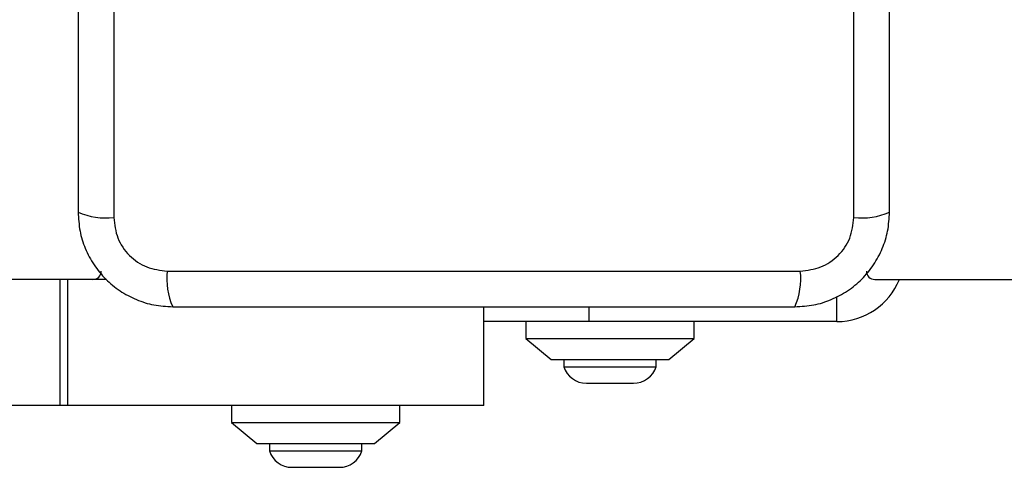
# Model space of a CAD drawing. Units: millimetres. Extents: x 4500 to 19880, y 334 to 25081.
# Drawn here: x 8700 to 8817, y 14083 to 14136 of the extents above; entities that cross this region are included whole.
import ezdxf

# ---------------------------------------------------------------- set-up
doc = ezdxf.new("R2010")
doc.units = ezdxf.units.MM

msp = doc.modelspace()

# ---------------------------------------------------------------- linework, layer by layer
at = {"linetype": 'Continuous', "lineweight": 25}
for p, q in [((8711.17, 14187.85), (8711.17, 14112.56)), ((8799.17, 14112.56), (8799.17, 14187.85)), ((8717.52, 14106.2), (8792.81, 14106.2)), ((8704.77, 14105.2), (8005.56, 14105.2)), ((8704.77, 14090.2), (8704.77, 14105.2)), ((8705.68, 14105.2), (8704.77, 14105.2)), ((8705.68, 14090.2), (8705.68, 14105.2)), ((8710.28, 14105.2), (8705.68, 14105.2)), ((8801.67, 14105.2), (9509.17, 14105.2)), ((8797.17, 14100.2), (8797.17, 14103.18)), ((8755.17, 14090.2), (8755.17, 14101.95)), ((8767.67, 14101.95), (8767.67, 14100.2)), ((8767.67, 14100.2), (8755.17, 14100.2)), ((8760.17, 14100.2), (8760.17, 14098.2)), ((8797.17, 14100.2), (8767.67, 14100.2)), ((8780.17, 14098.2), (8780.17, 14100.2)), ((8760.17, 14098.2), (8763.17, 14095.7)), ((8760.17, 14098.2), (8780.17, 14098.2)), ((8777.17, 14095.7), (8780.17, 14098.2)), ((8763.17, 14095.7), (8777.17, 14095.7)), ((8764.67, 14095.7), (8764.67, 14094.83)), ((8775.67, 14094.83), (8775.67, 14095.7)), ((8764.67, 14094.83), (8775.67, 14094.83)), ((8767.37, 14092.87), (8772.97, 14092.87)), ((8704.77, 14090.2), (8005.56, 14090.2)), ((8705.68, 14090.2), (8704.77, 14090.2)), ((8755.17, 14090.2), (8705.68, 14090.2)), ((8725.17, 14090.2), (8725.17, 14088.2)), ((8745.17, 14088.2), (8745.17, 14090.2)), ((8725.17, 14088.2), (8728.17, 14085.7)), ((8725.17, 14088.2), (8745.17, 14088.2)), ((8742.17, 14085.7), (8745.17, 14088.2)), ((8728.17, 14085.7), (8742.17, 14085.7)), ((8729.67, 14085.7), (8729.67, 14084.83)), ((8729.67, 14084.83), (8735.17, 14084.83)), ((8735.17, 14084.83), (8740.67, 14084.83)), ((8740.67, 14084.83), (8740.67, 14085.7)), ((8732.37, 14082.87), (8735.17, 14082.87)), ((8735.17, 14082.87), (8737.97, 14082.87))]:
    msp.add_line(p, q, dxfattribs=at)
for centre, radius, start, end in [((8710.23, 14120.78), 8.27, 246.3529, 276.4609), ((8800.1, 14120.78), 8.27, 263.5391, 293.6471), ((8708.67, 14106.2), 1, 270, 0), ((8725.74, 14105.27), 8.27, 173.5391, 203.6471), ((8784.59, 14105.27), 8.27, 336.3529, 6.4609), ((8801.67, 14106.2), 1, 180, 270), ((8797.17, 14108.2), 8, 270, 337.9757), ((8767.37, 14095.71), 2.84, 197.9848, 270), ((8772.97, 14095.71), 2.84, 270, 342.0152), ((8732.37, 14085.71), 2.84, 197.9848, 270), ((8737.97, 14085.71), 2.84, 270, 342.0152)]:
    msp.add_arc(centre, radius, start, end, dxfattribs=at)
for points, knots in [([(8706.92, 14187.2), (8706.92, 14181.06), (8706.92, 14168.76), (8706.92, 14150.21), (8706.92, 14131.65), (8706.92, 14119.35), (8706.92, 14113.2)], [0, 0, 0, 0, 0.249998, 0.5, 0.749998, 1, 1, 1, 1]), ([(8803.42, 14113.2), (8803.42, 14119.35), (8803.42, 14131.65), (8803.42, 14150.2), (8803.42, 14168.76), (8803.42, 14181.06), (8803.42, 14187.2)], [0, 0, 0, 0, 0.249998, 0.5, 0.749998, 1, 1, 1, 1]), ([(8706.92, 14113.2), (8706.96, 14112.45), (8707.05, 14110.98), (8707.72, 14108.86), (8708.75, 14106.91), (8710.16, 14105.2), (8711.87, 14103.79), (8713.81, 14102.76), (8715.94, 14102.08), (8717.41, 14102), (8718.17, 14101.95)], [0, 0, 0, 0, 0.127824, 0.250004, 0.375728, 0.499754, 0.62375, 0.749431, 0.871885, 1, 1, 1, 1]), ([(8792.17, 14101.95), (8792.92, 14102), (8794.39, 14102.08), (8796.51, 14102.76), (8798.46, 14103.79), (8800.17, 14105.2), (8801.58, 14106.91), (8802.61, 14108.85), (8803.29, 14110.98), (8803.37, 14112.45), (8803.42, 14113.2)], [0, 0, 0, 0, 0.127824, 0.250004, 0.375728, 0.499754, 0.62375, 0.749431, 0.871885, 1, 1, 1, 1]), ([(8711.17, 14112.56), (8711.26, 14111.73), (8711.45, 14110.07), (8712.92, 14107.96), (8715.03, 14106.49), (8716.69, 14106.3), (8717.52, 14106.2)], [0, 0, 0, 0, 0.250029, 0.499755, 0.749405, 1, 1, 1, 1]), ([(8792.81, 14106.2), (8793.64, 14106.3), (8795.3, 14106.49), (8797.41, 14107.96), (8798.88, 14110.07), (8799.07, 14111.73), (8799.17, 14112.56)], [0, 0, 0, 0, 0.250029, 0.499755, 0.749405, 1, 1, 1, 1]), ([(8718.17, 14101.95), (8724.31, 14101.95), (8736.61, 14101.95), (8755.17, 14101.95), (8773.73, 14101.95), (8786.02, 14101.95), (8792.17, 14101.95)], [0, 0, 0, 0, 0.249998, 0.5, 0.749998, 1, 1, 1, 1])]:
    msp.add_open_spline(points, degree=3, knots=knots, dxfattribs=at)

doc.saveas('drawing.dxf')
